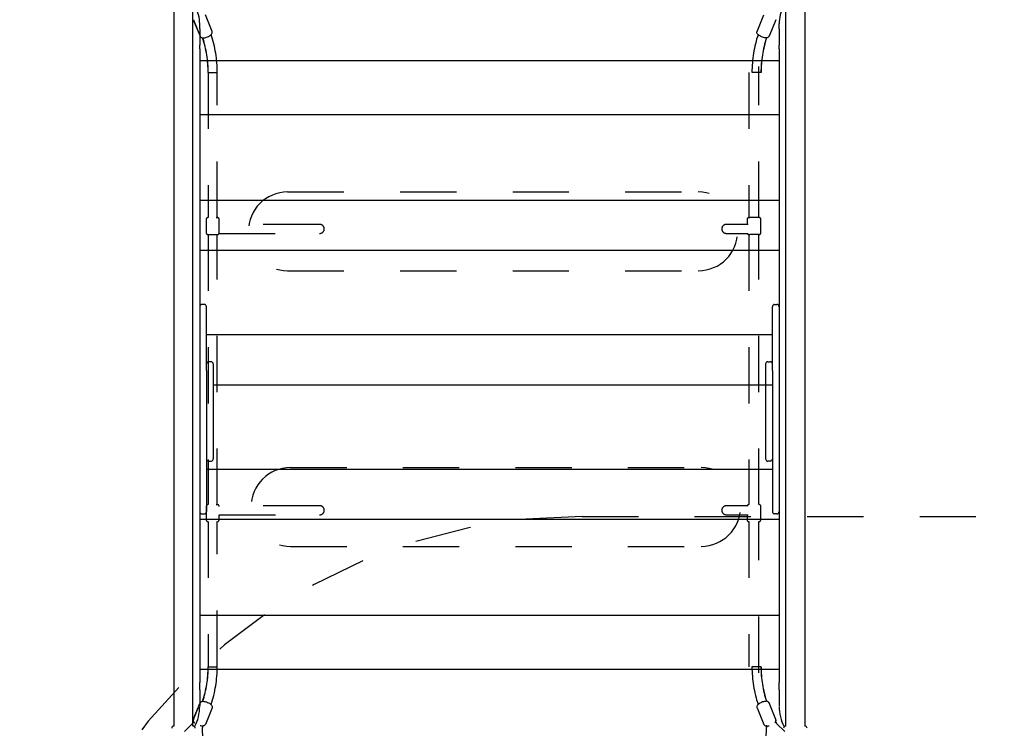
# Model space of a CAD drawing. Extents: x -0.2 to 13.8, y 5.2 to 17.1.
# Drawn here: x 7.2 to 8.9, y 10.8 to 12 of the extents above; entities that cross this region are included whole.
import ezdxf

# ---------------------------------------------------------------- set-up
doc = ezdxf.new("R2010")
doc.units = 0
doc.linetypes.add('DOT', pattern=[0.00635, 0, -0.00635])
doc.linetypes.add('HIDDEN', pattern=[0.009525, 0.00635, -0.003175])
doc.layers.add('LAYER01', color=7, linetype='Continuous')
doc.layers.add('LAYER10', color=7, linetype='Continuous')

msp = doc.modelspace()

# ---------------------------------------------------------------- linework, layer by layer
at = {"layer": 'LAYER01', "color": 7, "linetype": 'Continuous'}
for p, q in [((7.4403, 12.0606), (7.4403, 12.0406)), ((7.474, 12.0406), (7.474, 12.0606)), ((8.528, 12.0406), (8.528, 12.0606)), ((8.5617, 12.0606), (8.5617, 12.0406)), ((7.4403, 12.0406), (7.4403, 11.9498)), ((7.474, 11.9716), (7.474, 12.0406)), ((7.486, 12.0246), (7.486, 12.0336)), ((8.516, 12.0246), (8.516, 12.0336)), ((8.528, 11.9716), (8.528, 12.0406)), ((8.5617, 12.0406), (8.5617, 11.9498)), ((7.486, 12.0246), (7.486, 11.9955)), ((8.516, 12.0246), (8.516, 11.9955)), ((7.486, 11.989), (7.486, 11.9955)), ((8.516, 11.989), (8.516, 11.9955)), ((7.486, 11.989), (7.486, 11.9642)), ((8.516, 11.989), (8.516, 11.9642)), ((7.474, 11.9642), (7.474, 11.9716)), ((7.474, 11.5526), (7.474, 11.9642)), ((8.516, 11.9676), (7.486, 11.9676)), ((7.486, 11.9642), (7.486, 11.5526)), ((7.526, 11.9686), (7.526, 11.9676)), ((8.476, 11.9686), (8.476, 11.9676)), ((8.516, 11.9642), (8.516, 11.5526)), ((8.528, 11.9642), (8.528, 11.9716)), ((8.528, 11.5526), (8.528, 11.9642)), ((7.4403, 11.9498), (7.4403, 11.7449)), ((8.5617, 11.9498), (8.5617, 11.7449)), ((7.486, 11.8722), (8.516, 11.8722)), ((7.526, 11.8722), (7.526, 11.8714)), ((8.476, 11.8722), (8.476, 11.8714)), ((7.4403, 11.7449), (7.4403, 11.7287)), ((8.5617, 11.7449), (8.5617, 11.7287)), ((7.4403, 11.7287), (7.4403, 11.5277)), ((8.5617, 11.7287), (8.5617, 11.5277)), ((8.516, 11.7193), (7.486, 11.7193)), ((8.2678, 11.6304), (7.486, 11.6304)), ((8.516, 11.6304), (8.2678, 11.6304)), ((7.474, 11.5439), (7.474, 11.5526)), ((7.486, 11.5526), (7.486, 11.5422)), ((8.516, 11.5526), (8.516, 11.5422)), ((8.528, 11.5439), (8.528, 11.5526)), ((7.474, 11.5422), (7.474, 11.5439)), ((7.474, 11.1541), (7.474, 11.5422)), ((7.486, 11.5422), (7.486, 11.1463)), ((7.494, 11.5347), (7.49, 11.5347)), ((8.508, 11.5347), (8.512, 11.5347)), ((8.516, 11.5422), (8.516, 11.1463)), ((8.528, 11.5422), (8.528, 11.5439)), ((8.528, 11.1541), (8.528, 11.5422)), ((7.4403, 11.5277), (7.4403, 11.511)), ((7.498, 11.4176), (7.498, 11.5306)), ((8.504, 11.4176), (8.504, 11.5306)), ((8.5617, 11.5277), (8.5617, 11.511)), ((7.4403, 11.511), (7.4403, 11.3028)), ((8.5617, 11.511), (8.5617, 11.3028)), ((8.504, 11.4805), (7.498, 11.4805)), ((7.506, 11.433), (7.502, 11.433)), ((7.502, 11.4329), (7.502, 11.4329)), ((7.506, 11.433), (7.506, 11.433)), ((8.496, 11.433), (8.5, 11.433)), ((8.496, 11.433), (8.496, 11.433)), ((8.5, 11.4329), (8.5, 11.4329)), ((7.498, 11.4176), (7.498, 11.2931)), ((7.51, 11.429), (7.51, 11.4067)), ((8.492, 11.429), (8.492, 11.4067)), ((8.504, 11.4176), (8.504, 11.2931)), ((7.51, 11.4067), (7.51, 11.3245)), ((8.492, 11.4067), (8.492, 11.3245)), ((8.2678, 11.3914), (7.51, 11.3914)), ((8.504, 11.3914), (8.2678, 11.3914)), ((7.51, 11.3245), (7.51, 11.2804)), ((8.492, 11.3245), (8.492, 11.2804)), ((7.4403, 11.3028), (7.4403, 11.2855)), ((7.498, 11.2931), (7.498, 11.2665)), ((8.504, 11.2931), (8.504, 11.2665)), ((8.5617, 11.3028), (8.5617, 11.2855)), ((7.4403, 11.2855), (7.4403, 11.072)), ((7.51, 11.2804), (7.51, 11.2605)), ((8.492, 11.2804), (8.492, 11.2605)), ((8.5617, 11.2855), (8.5617, 11.072)), ((7.498, 11.2661), (7.498, 11.2131)), ((7.502, 11.2564), (7.506, 11.2564)), ((7.506, 11.2564), (7.506, 11.2565)), ((8.496, 11.2564), (8.496, 11.2565)), ((8.5, 11.2564), (8.496, 11.2564)), ((8.504, 11.2661), (8.504, 11.2131)), ((8.504, 11.2413), (7.498, 11.2413)), ((7.498, 11.2131), (7.498, 11.1666)), ((8.504, 11.2131), (8.504, 11.1666)), ((7.474, 11.072), (7.474, 11.1541)), ((8.2694, 11.1526), (7.486, 11.1526)), ((7.49, 11.1626), (7.494, 11.1626)), ((7.494, 11.1626), (7.494, 11.1626)), ((8.516, 11.1526), (8.2694, 11.1526)), ((8.512, 11.1626), (8.508, 11.1626)), ((8.508, 11.1626), (8.508, 11.1626)), ((8.528, 11.072), (8.528, 11.1541)), ((7.486, 11.1463), (7.486, 10.8631)), ((8.516, 11.1463), (8.516, 10.8631)), ((7.4403, 11.072), (7.4403, 11.0543)), ((7.474, 11.0543), (7.474, 11.072)), ((8.528, 11.0543), (8.528, 11.072)), ((8.5617, 11.072), (8.5617, 11.0543)), ((7.4403, 11.0543), (7.4403, 10.8371)), ((7.474, 10.8371), (7.474, 11.0543)), ((8.528, 10.8371), (8.528, 11.0543)), ((8.5617, 11.0543), (8.5617, 10.8371)), ((8.516, 10.9822), (7.486, 10.9822)), ((7.526, 10.9834), (7.526, 10.9822)), ((8.476, 10.9834), (8.476, 10.9822)), ((7.486, 10.8867), (8.516, 10.8867)), ((7.526, 10.8867), (7.526, 10.8856)), ((8.476, 10.8867), (8.476, 10.8856)), ((7.486, 10.8499), (7.486, 10.8631)), ((8.516, 10.8499), (8.516, 10.8631)), ((7.4403, 10.8371), (7.4403, 10.8056)), ((7.474, 10.8056), (7.474, 10.8371)), ((7.486, 10.8499), (7.486, 10.8216)), ((8.516, 10.8499), (8.516, 10.8216)), ((8.528, 10.8056), (8.528, 10.8371)), ((8.5617, 10.8371), (8.5617, 10.8056)), ((7.4403, 10.8056), (7.4403, 10.7856)), ((7.474, 10.7856), (7.474, 10.8056)), ((8.528, 10.7856), (8.528, 10.8056)), ((8.5617, 10.8056), (8.5617, 10.7856))]:
    msp.add_line(p, q, dxfattribs=at)
at = {"layer": 'LAYER01', "color": 7, "linetype": 'HIDDEN'}
for p, q in [((7.5081, 12.0199), (7.4961, 12.0494)), ((8.4769, 12.0199), (8.4889, 12.0494)), ((7.4747, 12.0407), (7.4867, 12.0112)), ((7.4748, 12.0407), (7.4868, 12.0112)), ((8.5102, 12.0407), (8.4982, 12.0112)), ((8.5103, 12.0407), (8.4983, 12.0112)), ((8.4802, 11.689), (8.4802, 11.9578)), ((7.5012, 11.9468), (7.5012, 11.689)), ((7.5172, 11.689), (7.5172, 11.9468)), ((8.4625, 11.9468), (8.4625, 11.689)), ((7.4976, 11.686), (7.4976, 11.662)), ((7.4977, 11.686), (7.4977, 11.662)), ((7.5007, 11.689), (7.5006, 11.689)), ((7.5151, 11.689), (7.5176, 11.689)), ((7.5206, 11.662), (7.5206, 11.686)), ((7.699, 11.677), (7.5206, 11.677)), ((8.4608, 11.677), (8.4227, 11.677)), ((8.4591, 11.686), (8.4591, 11.677)), ((8.4621, 11.689), (8.4638, 11.689)), ((8.4662, 11.689), (8.4638, 11.689)), ((8.4806, 11.689), (8.4662, 11.689)), ((8.4836, 11.662), (8.4836, 11.686)), ((7.5007, 11.659), (7.5006, 11.659)), ((7.5007, 11.659), (7.5151, 11.659)), ((7.5012, 11.659), (7.5012, 11.179)), ((7.5151, 11.659), (7.5176, 11.659)), ((7.5172, 11.179), (7.5172, 11.659)), ((7.5204, 11.661), (7.699, 11.661)), ((8.4227, 11.661), (8.4609, 11.661)), ((8.4621, 11.659), (8.4638, 11.659)), ((8.4625, 11.659), (8.4625, 11.179)), ((8.4662, 11.659), (8.4638, 11.659)), ((8.4806, 11.659), (8.4662, 11.659)), ((8.4802, 11.179), (8.4802, 11.659)), ((7.4976, 11.176), (7.4976, 11.152)), ((7.4977, 11.176), (7.4977, 11.152)), ((7.5007, 11.179), (7.5006, 11.179)), ((7.5151, 11.179), (7.5176, 11.179)), ((7.699, 11.177), (7.5204, 11.177)), ((8.4609, 11.177), (8.4227, 11.177)), ((8.4836, 11.152), (8.4836, 11.176)), ((7.5206, 11.161), (7.699, 11.161)), ((8.4227, 11.161), (8.4608, 11.161)), ((8.4591, 11.161), (8.4591, 11.152)), ((7.5007, 11.149), (7.5006, 11.149)), ((7.5012, 11.149), (7.5012, 10.8911)), ((7.5172, 10.8911), (7.5172, 11.149)), ((8.4625, 11.149), (8.4625, 10.8911)), ((8.4802, 10.8801), (8.4802, 11.149)), ((7.4747, 10.7972), (7.4867, 10.8267)), ((7.4748, 10.7972), (7.4868, 10.8267)), ((7.5081, 10.818), (7.4961, 10.7885)), ((8.4769, 10.818), (8.4889, 10.7885)), ((8.5102, 10.7972), (8.4982, 10.8267)), ((8.5103, 10.7972), (8.4983, 10.8267))]:
    msp.add_line(p, q, dxfattribs=at)
at = {"layer": 'LAYER01', "color": 8, "linetype": 'HIDDEN'}
for p, q in [((7.5012, 11.9468), (7.501, 11.9468)), ((7.5012, 11.9468), (7.5148, 11.9468)), ((7.5148, 11.9468), (7.5172, 11.9468)), ((8.4702, 11.9468), (8.4679, 11.9468)), ((8.4839, 11.9468), (8.4702, 11.9468)), ((8.4839, 11.9468), (8.484, 11.9468)), ((7.4977, 11.686), (7.4976, 11.686)), ((7.4977, 11.662), (7.4976, 11.662)), ((7.4977, 11.176), (7.4976, 11.176)), ((7.4977, 11.152), (7.4976, 11.152)), ((7.5012, 10.8911), (7.501, 10.8911)), ((7.5012, 10.8911), (7.5148, 10.8911)), ((7.5148, 10.8911), (7.5172, 10.8911)), ((8.4702, 10.8911), (8.4679, 10.8911)), ((8.4839, 10.8911), (8.4702, 10.8911)), ((8.4839, 10.8911), (8.484, 10.8911))]:
    msp.add_line(p, q, dxfattribs=at)
at = {"layer": 'LAYER01', "linetype": 'HIDDEN'}
for p, q in [((7.6424, 11.7346), (8.3724, 11.7346)), ((7.6424, 11.5946), (8.3724, 11.5946)), ((7.6474, 11.2449), (8.3774, 11.2449)), ((7.5206, 11.152), (7.5206, 11.161)), ((7.6474, 11.1049), (8.3774, 11.1049)), ((7.4589, 10.7757), (7.4735, 10.7903)), ((7.4917, 10.7626), (7.4911, 10.7833)), ((8.4933, 10.7626), (8.4939, 10.7833)), ((8.5261, 10.7757), (8.5115, 10.7903))]:
    msp.add_line(p, q, dxfattribs=at)
at = {"layer": 'LAYER01', "color": 8, "linetype": 'HIDDEN'}
for points in [[(7.4867, 12.0112), (7.4867, 12.0112), (7.4866, 12.0118)], [(8.4983, 12.0112), (8.4983, 12.0112), (8.4984, 12.0118)], [(7.4867, 10.8267), (7.4867, 10.8267), (7.4866, 10.8261)], [(8.4983, 10.8267), (8.4983, 10.8267), (8.4984, 10.8261)]]:
    msp.add_lwpolyline(points, dxfattribs=at)
at = {"layer": 'LAYER01', "color": 7, "linetype": 'HIDDEN'}
for points in [[(7.4869, 12.0112), (7.487, 12.0109), (7.4876, 12.01), (7.4884, 12.0093), (7.4893, 12.0088), (7.4903, 12.0085), (7.4916, 12.0083), (7.4932, 12.0084), (7.4949, 12.0086), (7.4967, 12.009), (7.4984, 12.0095), (7.5001, 12.0102), (7.5018, 12.0109), (7.5033, 12.0118), (7.5047, 12.0127), (7.506, 12.0138), (7.5071, 12.0149), (7.5078, 12.0161), (7.5083, 12.0171), (7.5084, 12.0182), (7.5083, 12.0192), (7.5081, 12.0199)], [(8.4981, 12.0112), (8.498, 12.0109), (8.4974, 12.01), (8.4966, 12.0093), (8.4957, 12.0088), (8.4947, 12.0085), (8.4934, 12.0083), (8.4918, 12.0084), (8.4901, 12.0086), (8.4883, 12.009), (8.4866, 12.0095), (8.4849, 12.0102), (8.4833, 12.0109), (8.4817, 12.0118), (8.4803, 12.0127), (8.479, 12.0138), (8.4779, 12.0149), (8.4772, 12.0161), (8.4767, 12.0171), (8.4766, 12.0182), (8.4767, 12.0192), (8.4769, 12.0199)], [(7.4869, 10.8267), (7.487, 10.827), (7.4876, 10.8279), (7.4884, 10.8286), (7.4893, 10.8291), (7.4903, 10.8294), (7.4916, 10.8296), (7.4932, 10.8295), (7.4949, 10.8293), (7.4967, 10.8289), (7.4984, 10.8284), (7.5001, 10.8277), (7.5018, 10.827), (7.5033, 10.8261), (7.5047, 10.8252), (7.506, 10.8241), (7.5071, 10.823), (7.5078, 10.8218), (7.5083, 10.8208), (7.5084, 10.8197), (7.5083, 10.8187), (7.5081, 10.818)], [(8.4981, 10.8267), (8.498, 10.827), (8.4974, 10.8279), (8.4966, 10.8286), (8.4957, 10.8291), (8.4947, 10.8294), (8.4934, 10.8296), (8.4918, 10.8295), (8.4901, 10.8293), (8.4883, 10.8289), (8.4866, 10.8284), (8.4849, 10.8277), (8.4833, 10.827), (8.4817, 10.8261), (8.4803, 10.8252), (8.479, 10.8241), (8.4779, 10.823), (8.4772, 10.8218), (8.4767, 10.8208), (8.4766, 10.8197), (8.4767, 10.8187), (8.4769, 10.818)], [(7.4961, 10.7886), (7.4959, 10.7881), (7.4952, 10.7872), (7.4944, 10.7866), (7.4935, 10.7861), (7.4924, 10.7858), (7.4911, 10.7856), (7.4907, 10.7856), (7.4898, 10.7857), (7.4881, 10.7859), (7.4869, 10.7861)], [(8.4889, 10.7886), (8.4891, 10.7881), (8.4898, 10.7872), (8.4906, 10.7866), (8.4915, 10.7861), (8.4926, 10.7858), (8.4939, 10.7856), (8.4943, 10.7856), (8.4952, 10.7857), (8.4969, 10.7859), (8.4981, 10.7861)]]:
    msp.add_lwpolyline(points, dxfattribs=at)
at = {"layer": 'LAYER01', "color": 7, "linetype": 'Continuous'}
for centre, radius, start, end in [((7.4259, 12.0336), 0.0601, 0, 29.9141), ((8.5761, 12.0336), 0.0601, 150.0859, 180), ((7.49, 11.5307), 0.004, 90.0818, 180.0011), ((7.494, 11.5307), 0.004, 0, 89.7467), ((8.508, 11.5307), 0.004, 90.2533, 180), ((8.512, 11.5307), 0.004, 359.9989, 89.9182), ((7.502, 11.429), 0.004, 89.7705, 180.0724), ((7.506, 11.429), 0.004, 359.9617, 89.8695), ((8.496, 11.429), 0.004, 90.1305, 180.0383), ((8.5, 11.429), 0.004, 359.9276, 90.2295), ((7.502, 11.2604), 0.004, 179.9986, 270.0479), ((7.506, 11.2604), 0.004, 269.9013, 284.476), ((7.506, 11.2604), 0.004, 284.4797, 359.8785), ((8.496, 11.2604), 0.004, 180.1215, 255.5203), ((8.496, 11.2604), 0.004, 255.524, 270.0987), ((8.5, 11.2604), 0.004, 269.9521, 0.0014), ((7.49, 11.1666), 0.004, 180.0123, 269.9083), ((7.494, 11.1666), 0.004, 269.996, 358.7786), ((8.508, 11.1666), 0.004, 181.2214, 270.004), ((8.512, 11.1666), 0.004, 270.0917, 359.9877), ((7.409, 10.8206), 0.077, 332.0171, 0), ((8.593, 10.8206), 0.077, 180, 207.9829), ((7.4402, 10.7816), 0.004, 90, 180), ((7.4742, 10.7816), 0.004, 0, 90), ((8.5279, 10.7816), 0.004, 90, 180), ((8.5619, 10.7816), 0.004, 0, 90)]:
    msp.add_arc(centre, radius, start, end, dxfattribs=at)
at = {"layer": 'LAYER01', "color": 7, "linetype": 'HIDDEN'}
for centre, radius, start, end in [((7.3059, 11.9474), 0.1951, 359.8224, 18.2083), ((7.306, 11.9474), 0.1952, 359.8226, 18.203), ((7.3078, 11.9477), 0.2094, 359.7659, 18.5395), ((8.6772, 11.9477), 0.2094, 161.4605, 180.2341), ((8.679, 11.9474), 0.1952, 161.797, 180.1774), ((8.6791, 11.9474), 0.1951, 161.7917, 180.1776), ((7.5006, 11.686), 0.003, 90, 180), ((7.5007, 11.686), 0.003, 90, 180), ((7.5176, 11.686), 0.003, 0, 90), ((8.4621, 11.686), 0.003, 90, 180), ((8.4806, 11.686), 0.003, 0, 90), ((7.5006, 11.662), 0.003, 180, 270), ((7.5007, 11.662), 0.003, 180, 270), ((7.5176, 11.662), 0.003, 270, 0), ((8.4621, 11.662), 0.003, 199.4712, 270), ((8.4806, 11.662), 0.003, 270, 0), ((7.5006, 11.176), 0.003, 90, 180), ((7.5007, 11.176), 0.003, 90, 180), ((7.5176, 11.176), 0.003, 0, 90), ((8.4621, 11.176), 0.003, 90, 160.5288), ((8.4806, 11.176), 0.003, 0, 90), ((7.5006, 11.152), 0.003, 180, 270), ((7.5007, 11.152), 0.003, 180, 270), ((7.5176, 11.152), 0.003, 270, 0), ((8.4621, 11.152), 0.003, 180, 270), ((8.4806, 11.152), 0.003, 270, 0), ((7.3059, 10.8905), 0.1951, 341.7917, 0.1776), ((7.306, 10.8905), 0.1952, 341.797, 0.1774), ((7.3078, 10.8903), 0.2094, 341.4605, 0.2341), ((8.6772, 10.8903), 0.2094, 179.7659, 198.5395), ((8.679, 10.8905), 0.1952, 179.8226, 198.203), ((8.6791, 10.8905), 0.1951, 179.8224, 198.2083), ((7.4766, 10.7884), 0.004, 102.7862, 154.7137), ((7.479, 10.7955), 0.00462, 158.2265, 224.3169), ((7.4799, 10.7956), 0.00532, 161.8919, 234.6795), ((7.4876, 10.7841), 0.004, 341.851, 33.7785), ((8.4974, 10.7841), 0.004, 146.2215, 198.149), ((8.5051, 10.7956), 0.00532, 305.3205, 18.1081), ((8.506, 10.7955), 0.00462, 315.6831, 21.7735), ((8.5084, 10.7884), 0.004, 25.2863, 77.2138)]:
    msp.add_arc(centre, radius, start, end, dxfattribs=at)
at = {"layer": 'LAYER01', "linetype": 'HIDDEN'}
for centre, radius, start, end in [((7.6424, 11.6646), 0.07, 90, 270), ((8.3724, 11.6646), 0.07, 270, 90), ((7.6995, 11.669), 0.00802, 266.2487, 93.7515), ((8.4222, 11.669), 0.00802, 86.3435, 273.6565), ((7.6474, 11.1749), 0.07, 90, 270), ((8.3774, 11.1749), 0.07, 270, 90), ((7.6995, 11.169), 0.00802, 266.2487, 93.7515), ((8.4222, 11.169), 0.00802, 86.3435, 273.6565)]:
    msp.add_arc(centre, radius, start, end, dxfattribs=at)
at = {"layer": 'LAYER10', "color": 7, "linetype": 'DOT'}
msp.add_lwpolyline([(11.9061, 11.1586, -1), (11.9064, 9.1586), (8.1662, 9.1581, -1), (8.1659, 11.1581)], format="xyb", close=True, dxfattribs=at)

doc.saveas('drawing.dxf')
